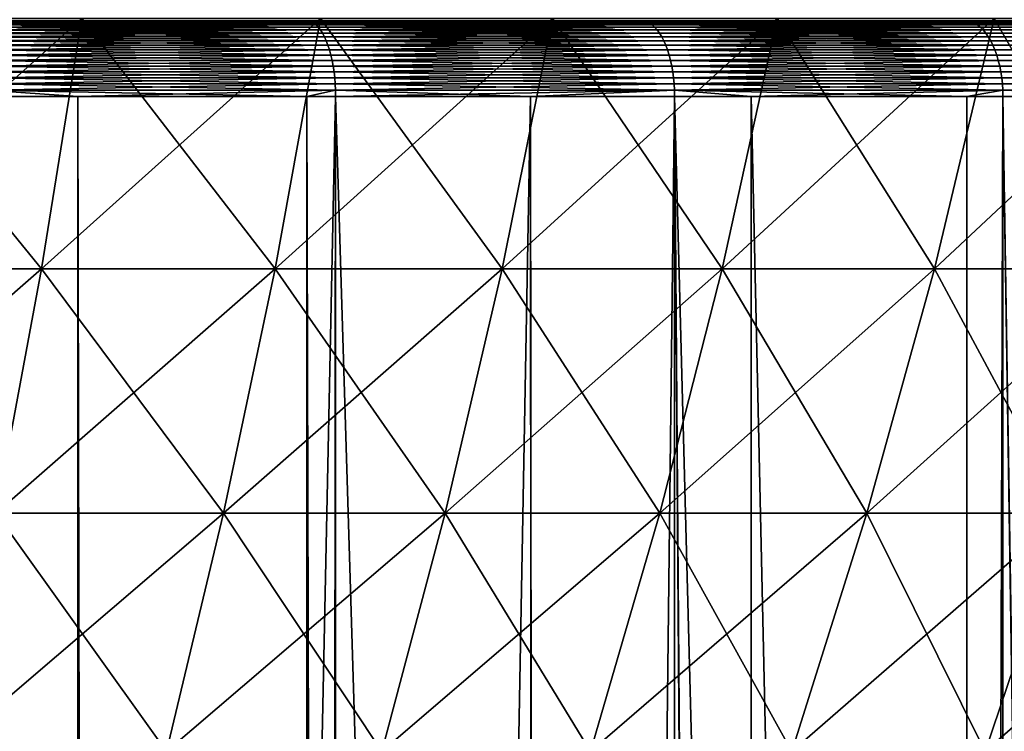
# Model space of a CAD drawing. Extents: x -30 to 140, y -228 to 0.
# Drawn here: x 107 to 111, y -43 to -41 of the extents above; entities that cross this region are included whole.
import ezdxf

# ---------------------------------------------------------------- set-up
doc = ezdxf.new("R2010")
doc.units = 0
doc.layers.add('L2', color=7, linetype='CONTINUOUS')
doc.layers.add('L3', color=7, linetype='CONTINUOUS')

msp = doc.modelspace()

# ---------------------------------------------------------------- linework, layer by layer
at = {"layer": 'L2', "color": 7}
for points in [[(107.6408, -40.59086, -18.4192), (107.4799, -41.58449, -18.05236), (106.5291, -41.58449, -18.43851)], [(107.6408, -40.59086, -18.4192), (106.5291, -41.58449, -18.43851), (106.6696, -40.59086, -18.81366)], [(106.6696, -40.59086, 16.81366), (106.5291, -41.58449, 16.43851), (107.4799, -41.58449, 16.05236)], [(106.6696, -40.59086, 16.81366), (107.4799, -41.58449, 16.05236), (107.6408, -40.59086, 16.4192)], [(108.5887, -40.59086, -17.97183), (108.4079, -41.58449, -17.61441), (107.4799, -41.58449, -18.05236)], [(108.5887, -40.59086, -17.97183), (107.4799, -41.58449, -18.05236), (107.6408, -40.59086, -18.4192)], [(107.6408, -40.59086, 16.4192), (107.4799, -41.58449, 16.05236), (108.4079, -41.58449, 15.61441)], [(107.6408, -40.59086, 16.4192), (108.4079, -41.58449, 15.61441), (108.5887, -40.59086, 15.97183)], [(109.5106, -40.59086, -17.47293), (109.3104, -41.58449, -17.12601), (108.4079, -41.58449, -17.61441)], [(109.5106, -40.59086, -17.47293), (108.4079, -41.58449, -17.61441), (108.5887, -40.59086, -17.97183)], [(108.5887, -40.59086, 15.97183), (108.4079, -41.58449, 15.61441), (109.3104, -41.58449, 15.12601)], [(108.5887, -40.59086, 15.97183), (109.3104, -41.58449, 15.12601), (109.5106, -40.59086, 15.47293)], [(110.4037, -40.59086, -16.92399), (110.1846, -41.58449, -16.58864), (109.3104, -41.58449, -17.12601)], [(110.4037, -40.59086, -16.92399), (109.3104, -41.58449, -17.12601), (109.5106, -40.59086, -17.47293)], [(109.5106, -40.59086, 15.47293), (109.3104, -41.58449, 15.12601), (110.1846, -41.58449, 14.58864)], [(109.5106, -40.59086, 15.47293), (110.1846, -41.58449, 14.58864), (110.4037, -40.59086, 14.92399)], [(111.2651, -40.59086, -16.3267), (111.0278, -41.58449, -16.00392), (110.1846, -41.58449, -16.58864)], [(111.2651, -40.59086, -16.3267), (110.1846, -41.58449, -16.58864), (110.4037, -40.59086, -16.92399)], [(110.4037, -40.59086, 14.92399), (110.1846, -41.58449, 14.58864), (111.0278, -41.58449, 14.00392)], [(110.4037, -40.59086, 14.92399), (111.0278, -41.58449, 14.00392), (111.2651, -40.59086, 14.3267)], [(112.0923, -40.59086, -15.68286), (111.8376, -41.58449, -15.37364), (111.0278, -41.58449, -16.00392)], [(112.0923, -40.59086, -15.68286), (111.0278, -41.58449, -16.00392), (111.2651, -40.59086, -16.3267)], [(111.2651, -40.59086, 14.3267), (111.0278, -41.58449, 14.00392), (111.8376, -41.58449, 13.37364)], [(111.2651, -40.59086, 14.3267), (111.8376, -41.58449, 13.37364), (112.0923, -40.59086, 13.68286)], [(107.4799, -41.58449, -18.05236), (107.2981, -42.5556, -17.63802), (106.3705, -42.5556, -18.01479)], [(107.4799, -41.58449, -18.05236), (106.3705, -42.5556, -18.01479), (106.5291, -41.58449, -18.43851)], [(106.5291, -41.58449, 16.43851), (107.2981, -42.5556, 15.63802), (107.4799, -41.58449, 16.05236)], [(108.4079, -41.58449, -17.61441), (108.2036, -42.5556, -17.21072), (107.2981, -42.5556, -17.63802)], [(108.4079, -41.58449, -17.61441), (107.2981, -42.5556, -17.63802), (107.4799, -41.58449, -18.05236)], [(107.4799, -41.58449, 16.05236), (107.2981, -42.5556, 15.63802), (108.2036, -42.5556, 15.21072)], [(107.4799, -41.58449, 16.05236), (108.2036, -42.5556, 15.21072), (108.4079, -41.58449, 15.61441)], [(109.3104, -41.58449, -17.12601), (109.0841, -42.5556, -16.73419), (108.2036, -42.5556, -17.21072)], [(109.3104, -41.58449, -17.12601), (108.2036, -42.5556, -17.21072), (108.4079, -41.58449, -17.61441)], [(108.4079, -41.58449, 15.61441), (108.2036, -42.5556, 15.21072), (109.0841, -42.5556, 14.73419)], [(108.4079, -41.58449, 15.61441), (109.0841, -42.5556, 14.73419), (109.3104, -41.58449, 15.12601)], [(110.1846, -41.58449, -16.58864), (109.9371, -42.5556, -16.20987), (109.0841, -42.5556, -16.73419)], [(110.1846, -41.58449, -16.58864), (109.0841, -42.5556, -16.73419), (109.3104, -41.58449, -17.12601)], [(109.3104, -41.58449, 15.12601), (109.0841, -42.5556, 14.73419), (109.9371, -42.5556, 14.20987)], [(109.3104, -41.58449, 15.12601), (109.9371, -42.5556, 14.20987), (110.1846, -41.58449, 14.58864)], [(111.0278, -41.58449, -16.00392), (110.7599, -42.5556, -15.63936), (109.9371, -42.5556, -16.20987)], [(111.0278, -41.58449, -16.00392), (109.9371, -42.5556, -16.20987), (110.1846, -41.58449, -16.58864)], [(110.1846, -41.58449, 14.58864), (109.9371, -42.5556, 14.20987), (110.7599, -42.5556, 13.63936)], [(110.1846, -41.58449, 14.58864), (110.7599, -42.5556, 13.63936), (111.0278, -41.58449, 14.00392)], [(111.8376, -41.58449, -15.37364), (111.55, -42.5556, -15.02439), (110.7599, -42.5556, -15.63936)], [(111.8376, -41.58449, -15.37364), (110.7599, -42.5556, -15.63936), (111.0278, -41.58449, -16.00392)], [(111.0278, -41.58449, 14.00392), (110.7599, -42.5556, 13.63936), (111.55, -42.5556, 13.02439)], [(111.0278, -41.58449, 14.00392), (111.55, -42.5556, 13.02439), (111.8376, -41.58449, 13.37364)], [(108.2036, -42.5556, -17.21072), (107.9764, -43.50149, -16.76188), (107.096, -43.50149, -17.17735)], [(108.2036, -42.5556, -17.21072), (107.096, -43.50149, -17.17735), (107.2981, -42.5556, -17.63802)], [(107.2981, -42.5556, 15.63802), (107.096, -43.50149, 15.17734), (107.9764, -43.50149, 14.76188)], [(107.2981, -42.5556, 15.63802), (107.9764, -43.50149, 14.76188), (108.2036, -42.5556, 15.21072)], [(109.0841, -42.5556, -16.73419), (108.8326, -43.50149, -16.29854), (107.9764, -43.50149, -16.76188)], [(109.0841, -42.5556, -16.73419), (107.9764, -43.50149, -16.76188), (108.2036, -42.5556, -17.21072)], [(108.2036, -42.5556, 15.21072), (107.9764, -43.50149, 14.76188), (108.8326, -43.50149, 14.29854)], [(108.2036, -42.5556, 15.21072), (108.8326, -43.50149, 14.29854), (109.0841, -42.5556, 14.73419)], [(109.9371, -42.5556, -16.20987), (109.662, -43.50149, -15.78874), (108.8326, -43.50149, -16.29854)], [(109.9371, -42.5556, -16.20987), (108.8326, -43.50149, -16.29854), (109.0841, -42.5556, -16.73419)], [(109.0841, -42.5556, 14.73419), (108.8326, -43.50149, 14.29854), (109.662, -43.50149, 13.78874)], [(109.0841, -42.5556, 14.73419), (109.662, -43.50149, 13.78874), (109.9371, -42.5556, 14.20987)], [(110.7599, -42.5556, -15.63936), (110.462, -43.50149, -15.23403), (109.662, -43.50149, -15.78874)], [(110.7599, -42.5556, -15.63936), (109.662, -43.50149, -15.78874), (109.9371, -42.5556, -16.20987)], [(109.9371, -42.5556, 14.20987), (109.662, -43.50149, 13.78874), (110.462, -43.50149, 13.23402)], [(109.9371, -42.5556, 14.20987), (110.462, -43.50149, 13.23402), (110.7599, -42.5556, 13.63936)], [(111.55, -42.5556, -15.02439), (111.2302, -43.50149, -14.63608), (110.462, -43.50149, -15.23403)], [(111.55, -42.5556, -15.02439), (110.462, -43.50149, -15.23403), (110.7599, -42.5556, -15.63936)], [(110.7599, -42.5556, 13.63936), (110.462, -43.50149, 13.23402), (111.2302, -43.50149, 12.63608)], [(110.7599, -42.5556, 13.63936), (111.2302, -43.50149, 12.63608), (111.55, -42.5556, 13.02439)], [(112.305, -42.5556, -14.36683), (111.9643, -43.50149, -13.99673), (111.2302, -43.50149, -14.63608)], [(112.305, -42.5556, -14.36683), (111.2302, -43.50149, -14.63608), (111.55, -42.5556, -15.02439)], [(111.55, -42.5556, 13.02439), (111.2302, -43.50149, 12.63608), (111.9643, -43.50149, 11.99673)]]:
    msp.add_3dface(points, dxfattribs=at)
at = {"layer": 'L3', "color": 7}
for points in [[(111.15, -40.6, -20.31237), (109.863, -40.6, -21.00026), (100, -40.6, -1)], [(100, -40.6, -1), (109.863, -40.6, -21.00026), (108.5338, -40.6, -21.60251)], [(100, -40.6, -1), (108.5338, -40.6, -21.60251), (107.1681, -40.6, -22.11654)], [(114.7034, -40.6, -17.76603), (113.5754, -40.6, -18.69178), (100, -40.6, -1)], [(100, -40.6, -1), (113.5754, -40.6, -18.69178), (112.3892, -40.6, -19.54177)], [(100, -40.6, -1), (112.3892, -40.6, -19.54177), (111.15, -40.6, -20.31237)], [(117.6918, -40.6, -14.57538), (116.766, -40.6, -15.70341), (100, -40.6, -1)], [(100, -40.6, -1), (116.766, -40.6, -15.70341), (115.7685, -40.6, -16.76848)], [(100, -40.6, -1), (115.7685, -40.6, -16.76848), (114.7034, -40.6, -17.76603)], [(120.0003, -40.6, -10.86304), (119.3124, -40.6, -12.15), (100, -40.6, -1)], [(100, -40.6, -1), (119.3124, -40.6, -12.15), (118.5418, -40.6, -13.38922)], [(100, -40.6, -1), (118.5418, -40.6, -13.38922), (117.6918, -40.6, -14.57538)], [(121.5401, -40.6, -6.771665), (121.1165, -40.6, -8.1681), (100, -40.6, -1)], [(100, -40.6, -1), (121.1165, -40.6, -8.1681), (120.6025, -40.6, -9.533841)], [(100, -40.6, -1), (120.6025, -40.6, -9.533841), (120.0003, -40.6, -10.86304)], [(122.2523, -40.6, -2.45849), (122.1092, -40.6, -3.910734), (100, -40.6, -1)], [(100, -40.6, -1), (122.1092, -40.6, -3.910734), (121.8715, -40.6, -5.350514)], [(100, -40.6, -1), (121.8715, -40.6, -5.350514), (121.5401, -40.6, -6.771665)], [(122.1092, -40.6, 1.910734), (122.2523, -40.6, 0.45849), (100, -40.6, -1)], [(100, -40.6, -1), (122.2523, -40.6, 0.45849), (122.3, -40.6, -1)], [(100, -40.6, -1), (122.3, -40.6, -1), (122.2523, -40.6, -2.45849)], [(121.1165, -40.6, 6.1681), (121.5401, -40.6, 4.771665), (100, -40.6, -1)], [(100, -40.6, -1), (121.5401, -40.6, 4.771665), (121.8715, -40.6, 3.350514)], [(100, -40.6, -1), (121.8715, -40.6, 3.350514), (122.1092, -40.6, 1.910734)], [(119.3124, -40.6, 10.15), (120.0003, -40.6, 8.863037), (100, -40.6, -1)], [(100, -40.6, -1), (120.0003, -40.6, 8.863037), (120.6025, -40.6, 7.533841)], [(100, -40.6, -1), (120.6025, -40.6, 7.533841), (121.1165, -40.6, 6.1681)], [(116.766, -40.6, 13.70341), (117.6918, -40.6, 12.57538), (100, -40.6, -1)], [(100, -40.6, -1), (117.6918, -40.6, 12.57538), (118.5418, -40.6, 11.38922)], [(100, -40.6, -1), (118.5418, -40.6, 11.38922), (119.3124, -40.6, 10.15)], [(113.5754, -40.6, 16.69178), (114.7034, -40.6, 15.76603), (100, -40.6, -1)], [(100, -40.6, -1), (114.7034, -40.6, 15.76603), (115.7685, -40.6, 14.76848)], [(100, -40.6, -1), (115.7685, -40.6, 14.76848), (116.766, -40.6, 13.70341)], [(109.863, -40.6, 19.00026), (111.15, -40.6, 18.31237), (100, -40.6, -1)], [(100, -40.6, -1), (111.15, -40.6, 18.31237), (112.3892, -40.6, 17.54177)], [(100, -40.6, -1), (112.3892, -40.6, 17.54177), (113.5754, -40.6, 16.69178)], [(100, -40.6, -1), (107.1681, -40.6, 20.11654), (108.5338, -40.6, 19.60251)], [(100, -40.6, -1), (108.5338, -40.6, 19.60251), (109.863, -40.6, 19.00026)], [(107.1761, -40.60103, -22.14), (107.1681, -40.6, -22.11654), (108.5338, -40.6, -21.60251)], [(108.5433, -40.60103, 19.6254), (108.5338, -40.6, 19.60251), (107.1681, -40.6, 20.11654)], [(108.5433, -40.60103, 19.6254), (107.1681, -40.6, 20.11654), (107.1761, -40.60103, 20.14)], [(107.1761, -40.60103, -22.14), (108.5338, -40.6, -21.60251), (108.5433, -40.60103, -21.6254)], [(107.184, -40.60409, -22.1633), (107.1761, -40.60103, -22.14), (108.5433, -40.60103, -21.6254)], [(108.5527, -40.60409, 19.64813), (108.5433, -40.60103, 19.6254), (107.1761, -40.60103, 20.14)], [(108.5527, -40.60409, 19.64813), (107.1761, -40.60103, 20.14), (107.184, -40.60409, 20.1633)], [(107.184, -40.60409, -22.1633), (108.5433, -40.60103, -21.6254), (108.5527, -40.60409, -21.64813)], [(107.1918, -40.60918, -22.18628), (107.184, -40.60409, -22.1633), (108.5527, -40.60409, -21.64813)], [(108.562, -40.60918, 19.67055), (108.5527, -40.60409, 19.64813), (107.184, -40.60409, 20.1633)], [(108.562, -40.60918, 19.67055), (107.184, -40.60409, 20.1633), (107.1918, -40.60918, 20.18628)], [(107.1918, -40.60918, -22.18628), (108.5527, -40.60409, -21.64813), (108.562, -40.60918, -21.67055)], [(108.5433, -40.60103, -21.6254), (108.5338, -40.6, -21.60251), (109.863, -40.6, -21.00026)], [(109.874, -40.60103, 19.02248), (109.863, -40.6, 19.00026), (108.5338, -40.6, 19.60251)], [(109.874, -40.60103, 19.02248), (108.5338, -40.6, 19.60251), (108.5433, -40.60103, 19.6254)], [(108.5433, -40.60103, -21.6254), (109.863, -40.6, -21.00026), (109.874, -40.60103, -21.02248)], [(108.5527, -40.60409, -21.64813), (108.5433, -40.60103, -21.6254), (109.874, -40.60103, -21.02248)], [(109.8849, -40.60409, 19.04455), (109.874, -40.60103, 19.02248), (108.5433, -40.60103, 19.6254)], [(109.8849, -40.60409, 19.04455), (108.5433, -40.60103, 19.6254), (108.5527, -40.60409, 19.64813)], [(108.5527, -40.60409, -21.64813), (109.874, -40.60103, -21.02248), (109.8849, -40.60409, -21.04455)], [(108.562, -40.60918, -21.67055), (108.5527, -40.60409, -21.64813), (109.8849, -40.60409, -21.04455)], [(109.8956, -40.60918, 19.06631), (109.8849, -40.60409, 19.04455), (108.5527, -40.60409, 19.64813)], [(109.8956, -40.60918, 19.06631), (108.5527, -40.60409, 19.64813), (108.562, -40.60918, 19.67055)], [(108.562, -40.60918, -21.67055), (109.8849, -40.60409, -21.04455), (109.8956, -40.60918, -21.06631)], [(109.874, -40.60103, -21.02248), (109.863, -40.6, -21.00026), (111.15, -40.6, -20.31237)], [(111.1624, -40.60103, 18.33382), (111.15, -40.6, 18.31237), (109.863, -40.6, 19.00026)], [(111.1624, -40.60103, 18.33382), (109.863, -40.6, 19.00026), (109.874, -40.60103, 19.02248)], [(109.874, -40.60103, -21.02248), (111.15, -40.6, -20.31237), (111.1624, -40.60103, -20.33382)], [(109.8849, -40.60409, -21.04455), (109.874, -40.60103, -21.02248), (111.1624, -40.60103, -20.33382)], [(111.1747, -40.60409, 18.35513), (111.1624, -40.60103, 18.33382), (109.874, -40.60103, 19.02248)], [(111.1747, -40.60409, 18.35513), (109.874, -40.60103, 19.02248), (109.8849, -40.60409, 19.04455)], [(109.8849, -40.60409, -21.04455), (111.1624, -40.60103, -20.33382), (111.1747, -40.60409, -20.35513)], [(109.8956, -40.60918, -21.06631), (109.8849, -40.60409, -21.04455), (111.1747, -40.60409, -20.35513)], [(111.1868, -40.60918, 18.37615), (111.1747, -40.60409, 18.35513), (109.8849, -40.60409, 19.04455)], [(111.1868, -40.60918, 18.37615), (109.8849, -40.60409, 19.04455), (109.8956, -40.60918, 19.06631)], [(109.8956, -40.60918, -21.06631), (111.1747, -40.60409, -20.35513), (111.1868, -40.60918, -20.37615)], [(111.1624, -40.60103, -20.33382), (111.15, -40.6, -20.31237), (112.3892, -40.6, -19.54177)], [(112.403, -40.60103, 17.56237), (112.3892, -40.6, 17.54177), (111.15, -40.6, 18.31237)], [(112.403, -40.60103, 17.56237), (111.15, -40.6, 18.31237), (111.1624, -40.60103, 18.33382)], [(111.1624, -40.60103, -20.33382), (112.3892, -40.6, -19.54177), (112.403, -40.60103, -19.56237)], [(111.1747, -40.60409, -20.35513), (111.1624, -40.60103, -20.33382), (112.403, -40.60103, -19.56237)], [(112.4166, -40.60409, 17.58283), (112.403, -40.60103, 17.56237), (111.1624, -40.60103, 18.33382)], [(112.4166, -40.60409, 17.58283), (111.1624, -40.60103, 18.33382), (111.1747, -40.60409, 18.35513)], [(111.1747, -40.60409, -20.35513), (112.403, -40.60103, -19.56237), (112.4166, -40.60409, -19.58283)], [(111.1868, -40.60918, -20.37615), (111.1747, -40.60409, -20.35513), (112.4166, -40.60409, -19.58283)], [(112.4301, -40.60918, 17.60301), (112.4166, -40.60409, 17.58283), (111.1747, -40.60409, 18.35513)], [(112.4301, -40.60918, 17.60301), (111.1747, -40.60409, 18.35513), (111.1868, -40.60918, 18.37615)], [(111.1868, -40.60918, -20.37615), (112.4166, -40.60409, -19.58283), (112.4301, -40.60918, -19.60301)], [(107.1994, -40.61626, -22.20878), (107.1918, -40.60918, -22.18628), (108.562, -40.60918, -21.67055)], [(108.5711, -40.61626, 19.69251), (108.562, -40.60918, 19.67055), (107.1918, -40.60918, 20.18628)], [(108.5711, -40.61626, 19.69251), (107.1918, -40.60918, 20.18628), (107.1994, -40.61626, 20.20878)], [(107.1994, -40.61626, -22.20878), (108.562, -40.60918, -21.67055), (108.5711, -40.61626, -21.69251)], [(107.2068, -40.62527, -22.23065), (107.1994, -40.61626, -22.20878), (108.5711, -40.61626, -21.69251)], [(108.58, -40.62527, 19.71385), (108.5711, -40.61626, 19.69251), (107.1994, -40.61626, 20.20878)], [(108.58, -40.62527, 19.71385), (107.1994, -40.61626, 20.20878), (107.2068, -40.62527, 20.23065)], [(107.2068, -40.62527, -22.23065), (108.5711, -40.61626, -21.69251), (108.58, -40.62527, -21.71385)], [(107.214, -40.63616, -22.25175), (107.2068, -40.62527, -22.23065), (108.58, -40.62527, -21.71385)], [(108.5885, -40.63616, 19.73443), (108.58, -40.62527, 19.71385), (107.2068, -40.62527, 20.23065)], [(108.5885, -40.63616, 19.73443), (107.2068, -40.62527, 20.23065), (107.214, -40.63616, 20.25175)], [(107.214, -40.63616, -22.25175), (108.58, -40.62527, -21.71385), (108.5885, -40.63616, -21.73443)], [(107.2208, -40.64885, -22.27192), (107.214, -40.63616, -22.25175), (108.5885, -40.63616, -21.73443)], [(108.5966, -40.64885, 19.75411), (108.5885, -40.63616, 19.73443), (107.214, -40.63616, 20.25175)], [(108.5966, -40.64885, 19.75411), (107.214, -40.63616, 20.25175), (107.2208, -40.64885, 20.27192)], [(107.2208, -40.64885, -22.27192), (108.5885, -40.63616, -21.73443), (108.5966, -40.64885, -21.75411)], [(108.5711, -40.61626, -21.69251), (108.562, -40.60918, -21.67055), (109.8956, -40.60918, -21.06631)], [(109.9061, -40.61626, 19.08763), (109.8956, -40.60918, 19.06631), (108.562, -40.60918, 19.67055)], [(109.9061, -40.61626, 19.08763), (108.562, -40.60918, 19.67055), (108.5711, -40.61626, 19.69251)], [(108.5711, -40.61626, -21.69251), (109.8956, -40.60918, -21.06631), (109.9061, -40.61626, -21.08763)], [(108.58, -40.62527, -21.71385), (108.5711, -40.61626, -21.69251), (109.9061, -40.61626, -21.08763)], [(109.9163, -40.62527, 19.10834), (109.9061, -40.61626, 19.08763), (108.5711, -40.61626, 19.69251)], [(109.9163, -40.62527, 19.10834), (108.5711, -40.61626, 19.69251), (108.58, -40.62527, 19.71385)], [(108.58, -40.62527, -21.71385), (109.9061, -40.61626, -21.08763), (109.9163, -40.62527, -21.10834)], [(108.5885, -40.63616, -21.73443), (108.58, -40.62527, -21.71385), (109.9163, -40.62527, -21.10834)], [(109.9262, -40.63616, 19.12832), (109.9163, -40.62527, 19.10834), (108.58, -40.62527, 19.71385)], [(109.9262, -40.63616, 19.12832), (108.58, -40.62527, 19.71385), (108.5885, -40.63616, 19.73443)], [(108.5885, -40.63616, -21.73443), (109.9163, -40.62527, -21.10834), (109.9262, -40.63616, -21.12832)], [(108.5966, -40.64885, -21.75411), (108.5885, -40.63616, -21.73443), (109.9262, -40.63616, -21.12832)], [(109.9356, -40.64885, 19.14742), (109.9262, -40.63616, 19.12832), (108.5885, -40.63616, 19.73443)], [(109.9356, -40.64885, 19.14742), (108.5885, -40.63616, 19.73443), (108.5966, -40.64885, 19.75411)], [(108.5966, -40.64885, -21.75411), (109.9262, -40.63616, -21.12832), (109.9356, -40.64885, -21.14742)], [(109.9061, -40.61626, -21.08763), (109.8956, -40.60918, -21.06631), (111.1868, -40.60918, -20.37615)], [(111.1987, -40.61626, 18.39673), (111.1868, -40.60918, 18.37615), (109.8956, -40.60918, 19.06631)], [(111.1987, -40.61626, 18.39673), (109.8956, -40.60918, 19.06631), (109.9061, -40.61626, 19.08763)], [(109.9061, -40.61626, -21.08763), (111.1868, -40.60918, -20.37615), (111.1987, -40.61626, -20.39673)], [(109.9163, -40.62527, -21.10834), (109.9061, -40.61626, -21.08763), (111.1987, -40.61626, -20.39673)], [(111.2103, -40.62527, 18.41673), (111.1987, -40.61626, 18.39673), (109.9061, -40.61626, 19.08763)], [(111.2103, -40.62527, 18.41673), (109.9061, -40.61626, 19.08763), (109.9163, -40.62527, 19.10834)], [(109.9163, -40.62527, -21.10834), (111.1987, -40.61626, -20.39673), (111.2103, -40.62527, -20.41673)], [(109.9262, -40.63616, -21.12832), (109.9163, -40.62527, -21.10834), (111.2103, -40.62527, -20.41673)], [(111.2214, -40.63616, 18.43602), (111.2103, -40.62527, 18.41673), (109.9163, -40.62527, 19.10834)], [(111.2214, -40.63616, 18.43602), (109.9163, -40.62527, 19.10834), (109.9262, -40.63616, 19.12832)], [(109.9262, -40.63616, -21.12832), (111.2103, -40.62527, -20.41673), (111.2214, -40.63616, -20.43602)], [(109.9356, -40.64885, -21.14742), (109.9262, -40.63616, -21.12832), (111.2214, -40.63616, -20.43602)], [(111.232, -40.64885, 18.45447), (111.2214, -40.63616, 18.43602), (109.9262, -40.63616, 19.12832)], [(111.232, -40.64885, 18.45447), (109.9262, -40.63616, 19.12832), (109.9356, -40.64885, 19.14742)], [(109.9356, -40.64885, -21.14742), (111.2214, -40.63616, -20.43602), (111.232, -40.64885, -20.45447)], [(111.1987, -40.61626, -20.39673), (111.1868, -40.60918, -20.37615), (112.4301, -40.60918, -19.60301)], [(112.4433, -40.61626, 17.62277), (112.4301, -40.60918, 17.60301), (111.1868, -40.60918, 18.37615)], [(112.4433, -40.61626, 17.62277), (111.1868, -40.60918, 18.37615), (111.1987, -40.61626, 18.39673)], [(111.1987, -40.61626, -20.39673), (112.4301, -40.60918, -19.60301), (112.4433, -40.61626, -19.62277)], [(111.2103, -40.62527, -20.41673), (111.1987, -40.61626, -20.39673), (112.4433, -40.61626, -19.62277)], [(112.4562, -40.62527, 17.64197), (112.4433, -40.61626, 17.62277), (111.1987, -40.61626, 18.39673)], [(112.4562, -40.62527, 17.64197), (111.1987, -40.61626, 18.39673), (111.2103, -40.62527, 18.41673)], [(111.2103, -40.62527, -20.41673), (112.4433, -40.61626, -19.62277), (112.4562, -40.62527, -19.64197)], [(111.2214, -40.63616, -20.43602), (111.2103, -40.62527, -20.41673), (112.4562, -40.62527, -19.64197)], [(112.4685, -40.63616, 17.66049), (112.4562, -40.62527, 17.64197), (111.2103, -40.62527, 18.41673)], [(112.4685, -40.63616, 17.66049), (111.2103, -40.62527, 18.41673), (111.2214, -40.63616, 18.43602)], [(111.2214, -40.63616, -20.43602), (112.4562, -40.62527, -19.64197), (112.4685, -40.63616, -19.66049)], [(111.232, -40.64885, -20.45447), (111.2214, -40.63616, -20.43602), (112.4685, -40.63616, -19.66049)], [(112.4804, -40.64885, 17.6782), (112.4685, -40.63616, 17.66049), (111.2214, -40.63616, 18.43602)], [(112.4804, -40.64885, 17.6782), (111.2214, -40.63616, 18.43602), (111.232, -40.64885, 18.45447)], [(111.232, -40.64885, -20.45447), (112.4685, -40.63616, -19.66049), (112.4804, -40.64885, -19.6782)], [(107.2273, -40.66326, -22.29103), (107.2208, -40.64885, -22.27192), (108.5966, -40.64885, -21.75411)], [(108.6044, -40.66326, 19.77275), (108.5966, -40.64885, 19.75411), (107.2208, -40.64885, 20.27192)], [(108.6044, -40.66326, 19.77275), (107.2208, -40.64885, 20.27192), (107.2273, -40.66326, 20.29103)], [(107.2273, -40.66326, -22.29103), (108.5966, -40.64885, -21.75411), (108.6044, -40.66326, -21.77275)], [(107.2334, -40.67928, -22.30894), (107.2273, -40.66326, -22.29103), (108.6044, -40.66326, -21.77275)], [(108.6116, -40.67928, 19.79023), (108.6044, -40.66326, 19.77275), (107.2273, -40.66326, 20.29103)], [(108.6116, -40.67928, 19.79023), (107.2273, -40.66326, 20.29103), (107.2334, -40.67928, 20.30894)], [(107.2334, -40.67928, -22.30894), (108.6044, -40.66326, -21.77275), (108.6116, -40.67928, -21.79023)], [(107.239, -40.69681, -22.32555), (107.2334, -40.67928, -22.30894), (108.6116, -40.67928, -21.79023)], [(108.6183, -40.69681, 19.80643), (108.6116, -40.67928, 19.79023), (107.2334, -40.67928, 20.30894)], [(108.6183, -40.69681, 19.80643), (107.2334, -40.67928, 20.30894), (107.239, -40.69681, 20.32555)], [(107.239, -40.69681, -22.32555), (108.6116, -40.67928, -21.79023), (108.6183, -40.69681, -21.80643)], [(108.6044, -40.66326, -21.77275), (108.5966, -40.64885, -21.75411), (109.9356, -40.64885, -21.14742)], [(109.9445, -40.66326, 19.16552), (109.9356, -40.64885, 19.14742), (108.5966, -40.64885, 19.75411)], [(109.9445, -40.66326, 19.16552), (108.5966, -40.64885, 19.75411), (108.6044, -40.66326, 19.77275)], [(108.6044, -40.66326, -21.77275), (109.9356, -40.64885, -21.14742), (109.9445, -40.66326, -21.16552)], [(108.6116, -40.67928, -21.79023), (108.6044, -40.66326, -21.77275), (109.9445, -40.66326, -21.16552)], [(109.9529, -40.67928, 19.18249), (109.9445, -40.66326, 19.16552), (108.6044, -40.66326, 19.77275)], [(109.9529, -40.67928, 19.18249), (108.6044, -40.66326, 19.77275), (108.6116, -40.67928, 19.79023)], [(108.6116, -40.67928, -21.79023), (109.9445, -40.66326, -21.16552), (109.9529, -40.67928, -21.18249)], [(108.6183, -40.69681, -21.80643), (108.6116, -40.67928, -21.79023), (109.9529, -40.67928, -21.18249)], [(109.9607, -40.69681, 19.19822), (109.9529, -40.67928, 19.18249), (108.6116, -40.67928, 19.79023)], [(109.9607, -40.69681, 19.19822), (108.6116, -40.67928, 19.79023), (108.6183, -40.69681, 19.80643)], [(108.6183, -40.69681, -21.80643), (109.9529, -40.67928, -21.18249), (109.9607, -40.69681, -21.19822)], [(109.9445, -40.66326, -21.16552), (109.9356, -40.64885, -21.14742), (111.232, -40.64885, -20.45447)], [(111.2421, -40.66326, 18.47194), (111.232, -40.64885, 18.45447), (109.9356, -40.64885, 19.14742)], [(111.2421, -40.66326, 18.47194), (109.9356, -40.64885, 19.14742), (109.9445, -40.66326, 19.16552)], [(109.9445, -40.66326, -21.16552), (111.232, -40.64885, -20.45447), (111.2421, -40.66326, -20.47194)], [(109.9529, -40.67928, -21.18249), (109.9445, -40.66326, -21.16552), (111.2421, -40.66326, -20.47194)], [(111.2516, -40.67928, 18.48833), (111.2421, -40.66326, 18.47194), (109.9445, -40.66326, 19.16552)], [(111.2516, -40.67928, 18.48833), (109.9445, -40.66326, 19.16552), (109.9529, -40.67928, 19.18249)], [(109.9529, -40.67928, -21.18249), (111.2421, -40.66326, -20.47194), (111.2516, -40.67928, -20.48833)], [(109.9607, -40.69681, -21.19822), (109.9529, -40.67928, -21.18249), (111.2516, -40.67928, -20.48833)], [(111.2604, -40.69681, 18.50351), (111.2516, -40.67928, 18.48833), (109.9529, -40.67928, 19.18249)], [(111.2604, -40.69681, 18.50351), (109.9529, -40.67928, 19.18249), (109.9607, -40.69681, 19.19822)], [(109.9607, -40.69681, -21.19822), (111.2516, -40.67928, -20.48833), (111.2604, -40.69681, -20.50351)], [(111.2421, -40.66326, -20.47194), (111.232, -40.64885, -20.45447), (112.4804, -40.64885, -19.6782)], [(112.4916, -40.66326, 17.69498), (112.4804, -40.64885, 17.6782), (111.232, -40.64885, 18.45447)], [(112.4916, -40.66326, 17.69498), (111.232, -40.64885, 18.45447), (111.2421, -40.66326, 18.47194)], [(111.2421, -40.66326, -20.47194), (112.4804, -40.64885, -19.6782), (112.4916, -40.66326, -19.69498)], [(111.2516, -40.67928, -20.48833), (111.2421, -40.66326, -20.47194), (112.4916, -40.66326, -19.69498)], [(112.5021, -40.67928, 17.71071), (112.4916, -40.66326, 17.69498), (111.2421, -40.66326, 18.47194)], [(112.5021, -40.67928, 17.71071), (111.2421, -40.66326, 18.47194), (111.2516, -40.67928, 18.48833)], [(111.2516, -40.67928, -20.48833), (112.4916, -40.66326, -19.69498), (112.5021, -40.67928, -19.71071)], [(111.2604, -40.69681, -20.50351), (111.2516, -40.67928, -20.48833), (112.5021, -40.67928, -19.71071)], [(112.5118, -40.69681, 17.72529), (112.5021, -40.67928, 17.71071), (111.2516, -40.67928, 18.48833)], [(112.5118, -40.69681, 17.72529), (111.2516, -40.67928, 18.48833), (111.2604, -40.69681, 18.50351)], [(111.2604, -40.69681, -20.50351), (112.5021, -40.67928, -19.71071), (112.5118, -40.69681, -19.72529)], [(107.2442, -40.71574, -22.34072), (107.239, -40.69681, -22.32555), (108.6183, -40.69681, -21.80643)], [(108.6244, -40.71574, 19.82123), (108.6183, -40.69681, 19.80643), (107.239, -40.69681, 20.32555)], [(108.6244, -40.71574, 19.82123), (107.239, -40.69681, 20.32555), (107.2442, -40.71574, 20.34072)], [(107.2442, -40.71574, -22.34072), (108.6183, -40.69681, -21.80643), (108.6244, -40.71574, -21.82123)], [(107.2488, -40.73592, -22.35436), (107.2442, -40.71574, -22.34072), (108.6244, -40.71574, -21.82123)], [(108.6299, -40.73592, 19.83455), (108.6244, -40.71574, 19.82123), (107.2442, -40.71574, 20.34072)], [(108.6299, -40.73592, 19.83455), (107.2442, -40.71574, 20.34072), (107.2488, -40.73592, 20.35436)], [(107.2488, -40.73592, -22.35436), (108.6244, -40.71574, -21.82123), (108.6299, -40.73592, -21.83455)], [(108.6244, -40.71574, -21.82123), (108.6183, -40.69681, -21.80643), (109.9607, -40.69681, -21.19822)], [(109.9677, -40.71574, 19.21259), (109.9607, -40.69681, 19.19822), (108.6183, -40.69681, 19.80643)], [(109.9677, -40.71574, 19.21259), (108.6183, -40.69681, 19.80643), (108.6244, -40.71574, 19.82123)], [(108.6244, -40.71574, -21.82123), (109.9607, -40.69681, -21.19822), (109.9677, -40.71574, -21.21259)], [(108.6299, -40.73592, -21.83455), (108.6244, -40.71574, -21.82123), (109.9677, -40.71574, -21.21259)], [(109.9741, -40.73592, 19.22551), (109.9677, -40.71574, 19.21259), (108.6244, -40.71574, 19.82123)], [(109.9741, -40.73592, 19.22551), (108.6244, -40.71574, 19.82123), (108.6299, -40.73592, 19.83455)], [(108.6299, -40.73592, -21.83455), (109.9677, -40.71574, -21.21259), (109.9741, -40.73592, -21.22551)], [(109.9677, -40.71574, -21.21259), (109.9607, -40.69681, -21.19822), (111.2604, -40.69681, -20.50351)], [(111.2684, -40.71574, 18.51739), (111.2604, -40.69681, 18.50351), (109.9607, -40.69681, 19.19822)], [(111.2684, -40.71574, 18.51739), (109.9607, -40.69681, 19.19822), (109.9677, -40.71574, 19.21259)], [(109.9677, -40.71574, -21.21259), (111.2604, -40.69681, -20.50351), (111.2684, -40.71574, -20.51739)], [(109.9741, -40.73592, -21.22551), (109.9677, -40.71574, -21.21259), (111.2684, -40.71574, -20.51739)], [(111.2756, -40.73592, 18.52987), (111.2684, -40.71574, 18.51739), (109.9677, -40.71574, 19.21259)], [(111.2756, -40.73592, 18.52987), (109.9677, -40.71574, 19.21259), (109.9741, -40.73592, 19.22551)], [(109.9741, -40.73592, -21.22551), (111.2684, -40.71574, -20.51739), (111.2756, -40.73592, -20.52987)], [(111.2684, -40.71574, -20.51739), (111.2604, -40.69681, -20.50351), (112.5118, -40.69681, -19.72529)], [(112.5207, -40.71574, 17.73862), (112.5118, -40.69681, 17.72529), (111.2604, -40.69681, 18.50351)], [(112.5207, -40.71574, 17.73862), (111.2604, -40.69681, 18.50351), (111.2684, -40.71574, 18.51739)], [(111.2684, -40.71574, -20.51739), (112.5118, -40.69681, -19.72529), (112.5207, -40.71574, -19.73862)], [(111.2756, -40.73592, -20.52987), (111.2684, -40.71574, -20.51739), (112.5207, -40.71574, -19.73862)], [(112.5287, -40.73592, 17.7506), (112.5207, -40.71574, 17.73862), (111.2684, -40.71574, 18.51739)], [(112.5287, -40.73592, 17.7506), (111.2684, -40.71574, 18.51739), (111.2756, -40.73592, 18.52987)], [(111.2756, -40.73592, -20.52987), (112.5207, -40.71574, -19.73862), (112.5287, -40.73592, -19.7506)], [(107.2529, -40.75722, -22.36638), (107.2488, -40.73592, -22.35436), (108.6299, -40.73592, -21.83455)], [(108.6348, -40.75722, 19.84627), (108.6299, -40.73592, 19.83455), (107.2488, -40.73592, 20.35436)], [(108.6348, -40.75722, 19.84627), (107.2488, -40.73592, 20.35436), (107.2529, -40.75722, 20.36638)], [(107.2529, -40.75722, -22.36638), (108.6299, -40.73592, -21.83455), (108.6348, -40.75722, -21.84627)], [(107.2564, -40.77949, -22.37669), (107.2529, -40.75722, -22.36638), (108.6348, -40.75722, -21.84627)], [(108.639, -40.77949, 19.85633), (108.6348, -40.75722, 19.84627), (107.2529, -40.75722, 20.36638)], [(108.639, -40.77949, 19.85633), (107.2529, -40.75722, 20.36638), (107.2564, -40.77949, 20.37669)], [(107.2564, -40.77949, -22.37669), (108.6348, -40.75722, -21.84627), (108.639, -40.77949, -21.85633)], [(108.6348, -40.75722, -21.84627), (108.6299, -40.73592, -21.83455), (109.9741, -40.73592, -21.22551)], [(109.9797, -40.75722, 19.23689), (109.9741, -40.73592, 19.22551), (108.6299, -40.73592, 19.83455)], [(109.9797, -40.75722, 19.23689), (108.6299, -40.73592, 19.83455), (108.6348, -40.75722, 19.84627)], [(108.6348, -40.75722, -21.84627), (109.9741, -40.73592, -21.22551), (109.9797, -40.75722, -21.23689)], [(108.639, -40.77949, -21.85633), (108.6348, -40.75722, -21.84627), (109.9797, -40.75722, -21.23689)], [(109.9845, -40.77949, 19.24666), (109.9797, -40.75722, 19.23689), (108.6348, -40.75722, 19.84627)], [(109.9845, -40.77949, 19.24666), (108.6348, -40.75722, 19.84627), (108.639, -40.77949, 19.85633)], [(108.639, -40.77949, -21.85633), (109.9797, -40.75722, -21.23689), (109.9845, -40.77949, -21.24666)], [(109.9797, -40.75722, -21.23689), (109.9741, -40.73592, -21.22551), (111.2756, -40.73592, -20.52987)], [(111.2819, -40.75722, 18.54086), (111.2756, -40.73592, 18.52987), (109.9741, -40.73592, 19.22551)], [(111.2819, -40.75722, 18.54086), (109.9741, -40.73592, 19.22551), (109.9797, -40.75722, 19.23689)], [(109.9797, -40.75722, -21.23689), (111.2756, -40.73592, -20.52987), (111.2819, -40.75722, -20.54086)], [(109.9845, -40.77949, -21.24666), (109.9797, -40.75722, -21.23689), (111.2819, -40.75722, -20.54086)], [(111.2874, -40.77949, 18.55029), (111.2819, -40.75722, 18.54086), (109.9797, -40.75722, 19.23689)], [(111.2874, -40.77949, 18.55029), (109.9797, -40.75722, 19.23689), (109.9845, -40.77949, 19.24666)], [(109.9845, -40.77949, -21.24666), (111.2819, -40.75722, -20.54086), (111.2874, -40.77949, -20.55029)], [(111.2819, -40.75722, -20.54086), (111.2756, -40.73592, -20.52987), (112.5287, -40.73592, -19.7506)], [(112.5358, -40.75722, 17.76115), (112.5287, -40.73592, 17.7506), (111.2756, -40.73592, 18.52987)], [(112.5358, -40.75722, 17.76115), (111.2756, -40.73592, 18.52987), (111.2819, -40.75722, 18.54086)], [(111.2819, -40.75722, -20.54086), (112.5287, -40.73592, -19.7506), (112.5358, -40.75722, -19.76115)], [(111.2874, -40.77949, -20.55029), (111.2819, -40.75722, -20.54086), (112.5358, -40.75722, -19.76115)], [(112.5418, -40.77949, 17.7702), (112.5358, -40.75722, 17.76115), (111.2819, -40.75722, 18.54086)], [(112.5418, -40.77949, 17.7702), (111.2819, -40.75722, 18.54086), (111.2874, -40.77949, 18.55029)], [(111.2874, -40.77949, -20.55029), (112.5358, -40.75722, -19.76115), (112.5418, -40.77949, -19.7702)], [(107.2593, -40.80259, -22.38523), (107.2564, -40.77949, -22.37669), (108.639, -40.77949, -21.85633)], [(108.6424, -40.80259, 19.86466), (108.639, -40.77949, 19.85633), (107.2564, -40.77949, 20.37669)], [(108.6424, -40.80259, 19.86466), (107.2564, -40.77949, 20.37669), (107.2593, -40.80259, 20.38523)], [(107.2593, -40.80259, -22.38523), (108.639, -40.77949, -21.85633), (108.6424, -40.80259, -21.86466)], [(107.2616, -40.82635, -22.39193), (107.2593, -40.80259, -22.38523), (108.6424, -40.80259, -21.86466)], [(108.6451, -40.82635, 19.8712), (108.6424, -40.80259, 19.86466), (107.2593, -40.80259, 20.38523)], [(108.6451, -40.82635, 19.8712), (107.2593, -40.80259, 20.38523), (107.2616, -40.82635, 20.39193)], [(107.2616, -40.82635, -22.39193), (108.6424, -40.80259, -21.86466), (108.6451, -40.82635, -21.8712)], [(108.6424, -40.80259, -21.86466), (108.639, -40.77949, -21.85633), (109.9845, -40.77949, -21.24666)], [(109.9885, -40.80259, 19.25475), (109.9845, -40.77949, 19.24666), (108.639, -40.77949, 19.85633)], [(109.9885, -40.80259, 19.25475), (108.639, -40.77949, 19.85633), (108.6424, -40.80259, 19.86466)], [(108.6424, -40.80259, -21.86466), (109.9845, -40.77949, -21.24666), (109.9885, -40.80259, -21.25475)], [(108.6451, -40.82635, -21.8712), (108.6424, -40.80259, -21.86466), (109.9885, -40.80259, -21.25475)], [(109.9917, -40.82635, 19.26109), (109.9885, -40.80259, 19.25475), (108.6424, -40.80259, 19.86466)], [(109.9917, -40.82635, 19.26109), (108.6424, -40.80259, 19.86466), (108.6451, -40.82635, 19.8712)], [(108.6451, -40.82635, -21.8712), (109.9885, -40.80259, -21.25475), (109.9917, -40.82635, -21.26109)], [(109.9885, -40.80259, -21.25475), (109.9845, -40.77949, -21.24666), (111.2874, -40.77949, -20.55029)], [(111.2919, -40.80259, 18.5581), (111.2874, -40.77949, 18.55029), (109.9845, -40.77949, 19.24666)], [(111.2919, -40.80259, 18.5581), (109.9845, -40.77949, 19.24666), (109.9885, -40.80259, 19.25475)], [(109.9885, -40.80259, -21.25475), (111.2874, -40.77949, -20.55029), (111.2919, -40.80259, -20.5581)], [(109.9917, -40.82635, -21.26109), (109.9885, -40.80259, -21.25475), (111.2919, -40.80259, -20.5581)], [(111.2954, -40.82635, 18.56422), (111.2919, -40.80259, 18.5581), (109.9885, -40.80259, 19.25475)], [(111.2954, -40.82635, 18.56422), (109.9885, -40.80259, 19.25475), (109.9917, -40.82635, 19.26109)], [(109.9917, -40.82635, -21.26109), (111.2919, -40.80259, -20.5581), (111.2954, -40.82635, -20.56422)], [(111.2919, -40.80259, -20.5581), (111.2874, -40.77949, -20.55029), (112.5418, -40.77949, -19.7702)], [(112.5469, -40.80259, 17.7777), (112.5418, -40.77949, 17.7702), (111.2874, -40.77949, 18.55029)], [(112.5469, -40.80259, 17.7777), (111.2874, -40.77949, 18.55029), (111.2919, -40.80259, 18.5581)], [(111.2919, -40.80259, -20.5581), (112.5418, -40.77949, -19.7702), (112.5469, -40.80259, -19.7777)], [(111.2954, -40.82635, -20.56422), (111.2919, -40.80259, -20.5581), (112.5469, -40.80259, -19.7777)], [(112.5508, -40.82635, 17.78358), (112.5469, -40.80259, 17.7777), (111.2919, -40.80259, 18.5581)], [(112.5508, -40.82635, 17.78358), (111.2919, -40.80259, 18.5581), (111.2954, -40.82635, 18.56422)], [(111.2954, -40.82635, -20.56422), (112.5469, -40.80259, -19.7777), (112.5508, -40.82635, -19.78358)], [(107.2632, -40.85062, -22.39675), (107.2616, -40.82635, -22.39193), (108.6451, -40.82635, -21.8712)], [(108.6471, -40.85062, 19.8759), (108.6451, -40.82635, 19.8712), (107.2616, -40.82635, 20.39193)], [(108.6471, -40.85062, 19.8759), (107.2616, -40.82635, 20.39193), (107.2632, -40.85062, 20.39675)], [(107.2632, -40.85062, -22.39675), (108.6451, -40.82635, -21.8712), (108.6471, -40.85062, -21.8759)], [(108.6471, -40.85062, -21.8759), (108.6451, -40.82635, -21.8712), (109.9917, -40.82635, -21.26109)], [(109.9939, -40.85062, 19.26565), (109.9917, -40.82635, 19.26109), (108.6451, -40.82635, 19.8712)], [(109.9939, -40.85062, 19.26565), (108.6451, -40.82635, 19.8712), (108.6471, -40.85062, 19.8759)], [(108.6471, -40.85062, -21.8759), (109.9917, -40.82635, -21.26109), (109.9939, -40.85062, -21.26565)], [(109.9939, -40.85062, -21.26565), (109.9917, -40.82635, -21.26109), (111.2954, -40.82635, -20.56422)], [(111.298, -40.85062, 18.56863), (111.2954, -40.82635, 18.56422), (109.9917, -40.82635, 19.26109)], [(111.298, -40.85062, 18.56863), (109.9917, -40.82635, 19.26109), (109.9939, -40.85062, 19.26565)], [(109.9939, -40.85062, -21.26565), (111.2954, -40.82635, -20.56422), (111.298, -40.85062, -20.56863)], [(111.298, -40.85062, -20.56863), (111.2954, -40.82635, -20.56422), (112.5508, -40.82635, -19.78358)], [(112.5536, -40.85062, 17.78781), (112.5508, -40.82635, 17.78358), (111.2954, -40.82635, 18.56422)], [(112.5536, -40.85062, 17.78781), (111.2954, -40.82635, 18.56422), (111.298, -40.85062, 18.56863)], [(111.298, -40.85062, -20.56863), (112.5508, -40.82635, -19.78358), (112.5536, -40.85062, -19.78781)], [(107.2642, -40.87523, -22.39965), (107.2632, -40.85062, -22.39675), (108.6471, -40.85062, -21.8759)], [(108.6483, -40.87523, 19.87873), (108.6471, -40.85062, 19.8759), (107.2632, -40.85062, 20.39675)], [(108.6483, -40.87523, 19.87873), (107.2632, -40.85062, 20.39675), (107.2642, -40.87523, 20.39965)], [(107.2642, -40.87523, -22.39965), (108.6471, -40.85062, -21.8759), (108.6483, -40.87523, -21.87873)], [(107.2642, -40.87523, 20.39965), (107.2645, -40.9, 20.40062), (107.6247, -40.9, 20.26505)], [(107.2642, -40.87523, 20.39965), (107.6247, -40.9, 20.26505), (108.6483, -40.87523, 19.87873)], [(108.6483, -40.87523, -21.87873), (108.5349, -40.9, -21.92248), (107.2642, -40.87523, -22.39965)], [(108.5349, -40.9, -21.92248), (107.2645, -40.9, -22.40062), (107.2642, -40.87523, -22.39965)], [(107.6247, -40.9, 20.26505), (108.6486, -40.9, 19.87968), (108.6483, -40.87523, 19.87873)], [(108.6483, -40.87523, -21.87873), (108.6486, -40.9, -21.87968), (108.5349, -40.9, -21.92248)], [(108.6483, -40.87523, -21.87873), (108.6471, -40.85062, -21.8759), (109.9939, -40.85062, -21.26565)], [(109.9953, -40.87523, 19.2684), (109.9939, -40.85062, 19.26565), (108.6471, -40.85062, 19.8759)], [(109.9953, -40.87523, 19.2684), (108.6471, -40.85062, 19.8759), (108.6483, -40.87523, 19.87873)], [(108.6483, -40.87523, -21.87873), (109.9939, -40.85062, -21.26565), (109.9953, -40.87523, -21.26841)], [(108.6483, -40.87523, 19.87873), (108.6486, -40.9, 19.87968), (109.4237, -40.9, 19.52851)], [(108.6483, -40.87523, 19.87873), (109.4237, -40.9, 19.52851), (109.9953, -40.87523, 19.2684)], [(109.9953, -40.87523, -21.26841), (108.6486, -40.9, -21.87968), (108.6483, -40.87523, -21.87873)], [(109.9953, -40.87523, -21.26841), (109.9957, -40.9, -21.26932), (108.6486, -40.9, -21.87968)], [(109.9953, -40.87523, 19.2684), (109.4237, -40.9, 19.52851), (109.9957, -40.9, 19.26932)], [(109.9953, -40.87523, -21.26841), (109.9939, -40.85062, -21.26565), (111.298, -40.85062, -20.56863)], [(111.2995, -40.87523, 18.57129), (111.298, -40.85062, 18.56863), (109.9939, -40.85062, 19.26565)], [(111.2995, -40.87523, 18.57129), (109.9939, -40.85062, 19.26565), (109.9953, -40.87523, 19.2684)], [(109.9953, -40.87523, -21.26841), (111.298, -40.85062, -20.56863), (111.2995, -40.87523, -20.57129)], [(111.1571, -40.9, 18.64856), (111.2995, -40.87523, 18.57129), (109.9953, -40.87523, 19.2684)], [(109.9953, -40.87523, 19.2684), (109.9957, -40.9, 19.26932), (111.1571, -40.9, 18.64856)], [(110.2994, -40.9, -21.107), (109.9953, -40.87523, -21.26841), (111.2995, -40.87523, -20.57129)], [(110.2994, -40.9, -21.107), (109.9957, -40.9, -21.26932), (109.9953, -40.87523, -21.26841)], [(111.2995, -40.87523, -20.57129), (111.3, -40.9, -20.57217), (110.2994, -40.9, -21.107)], [(111.1571, -40.9, 18.64856), (111.3, -40.9, 18.57217), (111.2995, -40.87523, 18.57129)], [(111.2995, -40.87523, -20.57129), (111.298, -40.85062, -20.56863), (112.5536, -40.85062, -19.78781)], [(112.5553, -40.87523, 17.79036), (112.5536, -40.85062, 17.78781), (111.298, -40.85062, 18.56863)], [(112.5553, -40.87523, 17.79036), (111.298, -40.85062, 18.56863), (111.2995, -40.87523, 18.57129)], [(111.2995, -40.87523, -20.57129), (112.5536, -40.85062, -19.78781), (112.5553, -40.87523, -19.79036)], [(111.2995, -40.87523, 18.57129), (111.3, -40.9, 18.57217), (112.5559, -40.9, 17.79121)], [(111.2995, -40.87523, 18.57129), (112.5559, -40.9, 17.79121), (112.5553, -40.87523, 17.79036)], [(112.5553, -40.87523, -19.79036), (111.9882, -40.9, -20.14424), (111.2995, -40.87523, -20.57129)], [(111.2995, -40.87523, -20.57129), (111.9882, -40.9, -20.14424), (111.3, -40.9, -20.57217)], [(107.2645, -40.9, 20.40062), (106.8161, -85.77837, 20.54763), (107.6275, -85.77288, 20.27217)], [(108.5349, -40.9, -21.92248), (108.5349, -85.56216, -21.92248), (107.2645, -40.9, -22.40062)], [(107.2645, -40.9, -22.40062), (108.5349, -85.56216, -21.92248), (107.2645, -85.56216, -22.40062)], [(107.2645, -40.9, 20.40062), (107.6275, -85.77288, 20.27217), (107.6247, -40.9, 20.26505)], [(107.6247, -40.9, 20.26505), (107.6275, -85.77288, 20.27217), (107.7119, -85.77231, 20.24349)], [(107.6247, -40.9, 20.26505), (107.7119, -85.77231, 20.24349), (108.6486, -40.9, 19.87968)], [(108.6486, -40.9, 19.87968), (107.7119, -85.77231, 20.24349), (108.5944, -85.76561, 19.90204)], [(108.6486, -40.9, -21.87968), (108.6486, -85.56216, -21.87968), (108.5349, -40.9, -21.92248)], [(108.5349, -40.9, -21.92248), (108.6486, -85.56216, -21.87968), (108.5349, -85.56216, -21.92248)], [(108.6486, -40.9, 19.87968), (108.5944, -85.76561, 19.90204), (109.4237, -40.9, 19.52851)], [(109.4237, -40.9, 19.52851), (108.5944, -85.76561, 19.90204), (109.4283, -85.7586, 19.53857)], [(109.9957, -40.9, -21.26932), (109.9957, -85.56216, -21.26932), (108.6486, -40.9, -21.87968)], [(108.6486, -40.9, -21.87968), (109.9957, -85.56216, -21.26932), (108.6486, -85.56216, -21.87968)], [(109.4237, -40.9, 19.52851), (109.4632, -85.75831, 19.52334), (109.9957, -40.9, 19.26932)], [(109.4237, -40.9, 19.52851), (109.4283, -85.7586, 19.53857), (109.4632, -85.75831, 19.52334)], [(109.9957, -40.9, 19.26932), (109.4632, -85.75831, 19.52334), (110.3178, -85.75043, 19.10729)], [(110.2994, -40.9, -21.107), (110.2994, -85.56216, -21.107), (109.9957, -40.9, -21.26932)], [(109.9957, -40.9, -21.26932), (110.2994, -85.56216, -21.107), (109.9957, -85.56216, -21.26932)], [(109.9957, -40.9, 19.26932), (111.1593, -85.74202, 18.65268), (111.1571, -40.9, 18.64856)], [(109.9957, -40.9, 19.26932), (110.3178, -85.75043, 19.10729), (111.1593, -85.74202, 18.65268)], [(111.3, -40.9, -20.57217), (111.3, -85.56216, -20.57217), (110.2994, -40.9, -21.107)], [(110.2994, -40.9, -21.107), (111.3, -85.56216, -20.57217), (110.2994, -85.56216, -21.107)], [(111.1571, -40.9, 18.64856), (111.1593, -85.74202, 18.65268), (111.3, -40.9, 18.57217)], [(111.3, -40.9, 18.57217), (111.1593, -85.74202, 18.65268), (111.9821, -85.73315, 18.1622)], [(111.9882, -40.9, -20.14424), (111.9882, -85.56216, -20.14424), (111.3, -40.9, -20.57217)], [(111.3, -40.9, -20.57217), (111.9882, -85.56216, -20.14424), (111.3, -85.56216, -20.57217)], [(111.3, -40.9, 18.57217), (111.9821, -85.73315, 18.1622), (112.5559, -40.9, 17.79121)]]:
    msp.add_3dface(points, dxfattribs=at)

doc.saveas('drawing.dxf')
